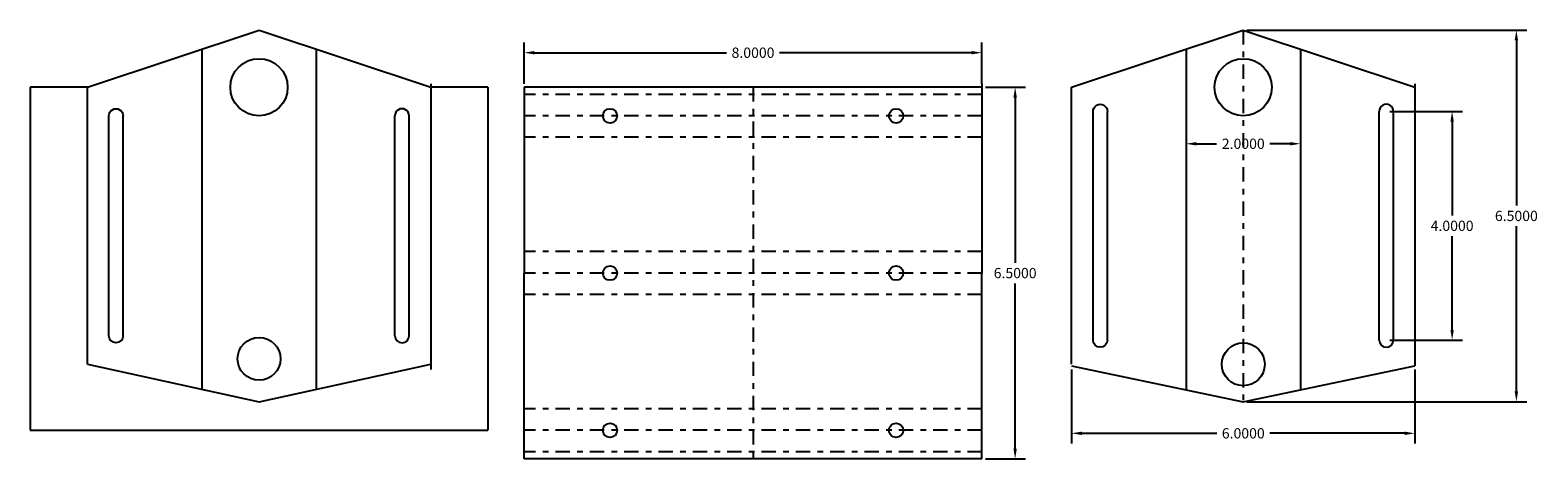
# Model space of a CAD drawing. Units: inches. Extents: x 18.8 to 45.1, y 0.6 to 8.1.
import ezdxf

# ---------------------------------------------------------------- set-up
doc = ezdxf.new("R2010")
doc.units = ezdxf.units.IN
doc.header["$MEASUREMENT"] = 0
doc.linetypes.add('DASHDOT2', pattern=[0.5, 0.25, -0.125, 0, -0.125])
doc.styles.get("Standard").update_dxf_attribs({"font": 'arial.ttf'})
doc.dimstyles.get("Standard").update_dxf_attribs({"dimtxt": 0.18, "dimasz": 0.18, "dimexe": 0.18, "dimexo": 0.0625, "dimgap": 0.09, "dimtad": 0, "dimtih": 1, "dimtoh": 1, "dimdec": 4, "dimzin": 0, "dimdsep": 46, "dimtxsty": 'Standard', "dimcen": 0.09, "dimadec": 0, "dimazin": 0, "dimtfac": 1, "dimtdec": 4, "dimtofl": 0, "dimtmove": 0, "dimatfit": 3, "dimfxl": 1, "dimtolj": 1, "dimtzin": 0, "dimarcsym": 0})

# ---------------------------------------------------------------- blocks, each defined once
blk = doc.blocks.new('*D59')
at = {"color": 0, "lineweight": -2}
for p, q in [((42.519, 6.727), (43.787, 6.727)), ((43.607, 6.547), (43.607, 4.909)), ((43.607, 2.907), (43.607, 4.545)), ((42.519, 2.727), (43.787, 2.727))]:
    blk.add_line(p, q, dxfattribs=at)
at = {"color": 0}
for points in [[(43.577, 6.547), (43.637, 6.547), (43.607, 6.727)], [(43.577, 2.907), (43.637, 2.907), (43.607, 2.727)]]:
    blk.add_solid(points, dxfattribs=at)
at = {"layer": 'Defpoints', "color": 0}
for p in [(42.457, 6.727), (42.457, 2.727), (43.607, 2.727)]:
    blk.add_point(p, dxfattribs=at)
at = {"color": 0, "insert": (43.607, 4.727), "char_height": 0.18, "attachment_point": 5}
blk.add_mtext('\\A1;4.0000', dxfattribs=at)
blk = doc.blocks.new('*D60')
at = {"color": 0, "lineweight": -2}
for p, q in [((40.019, 8.15), (44.91, 8.15)), ((44.73, 7.97), (44.73, 5.082)), ((44.73, 1.83), (44.73, 4.718)), ((40.019, 1.65), (44.91, 1.65))]:
    blk.add_line(p, q, dxfattribs=at)
at = {"color": 0}
for points in [[(44.7, 7.97), (44.76, 7.97), (44.73, 8.15)], [(44.7, 1.83), (44.76, 1.83), (44.73, 1.65)]]:
    blk.add_solid(points, dxfattribs=at)
at = {"layer": 'Defpoints', "color": 0}
for p in [(39.957, 8.15), (39.957, 1.65), (44.73, 1.65)]:
    blk.add_point(p, dxfattribs=at)
at = {"color": 0, "insert": (44.73, 4.9), "char_height": 0.18, "attachment_point": 5}
blk.add_mtext('\\A1;6.5000', dxfattribs=at)
blk = doc.blocks.new('*D61')
at = {"color": 0, "lineweight": -2}
for p, q in [((38.957, 7.087), (38.957, 5.982)), ((40.957, 7.087), (40.957, 5.982)), ((39.137, 6.162), (39.492, 6.162)), ((40.777, 6.162), (40.421, 6.162))]:
    blk.add_line(p, q, dxfattribs=at)
at = {"color": 0}
for points in [[(39.137, 6.192), (39.137, 6.132), (38.957, 6.162)], [(40.777, 6.192), (40.777, 6.132), (40.957, 6.162)]]:
    blk.add_solid(points, dxfattribs=at)
at = {"layer": 'Defpoints', "color": 0}
for p in [(38.957, 7.15), (40.957, 7.15), (40.957, 6.162)]:
    blk.add_point(p, dxfattribs=at)
at = {"color": 0, "insert": (39.957, 6.162), "char_height": 0.18, "attachment_point": 5}
blk.add_mtext('\\A1;2.0000', dxfattribs=at)
blk = doc.blocks.new('*D62')
at = {"color": 0, "lineweight": -2}
for p, q in [((36.957, 2.212), (36.957, 0.917)), ((42.957, 2.212), (42.957, 0.917)), ((37.137, 1.097), (39.493, 1.097)), ((42.777, 1.097), (40.42, 1.097))]:
    blk.add_line(p, q, dxfattribs=at)
at = {"color": 0}
for points in [[(37.137, 1.127), (37.137, 1.067), (36.957, 1.097)], [(42.777, 1.127), (42.777, 1.067), (42.957, 1.097)]]:
    blk.add_solid(points, dxfattribs=at)
at = {"layer": 'Defpoints', "color": 0}
for p in [(36.957, 2.275), (42.957, 2.275), (42.957, 1.097)]:
    blk.add_point(p, dxfattribs=at)
at = {"color": 0, "insert": (39.957, 1.097), "char_height": 0.18, "attachment_point": 5}
blk.add_mtext('\\A1;6.0000', dxfattribs=at)
blk = doc.blocks.new('*D63')
at = {"color": 0, "lineweight": -2}
for p, q in [((27.389, 7.212), (27.389, 7.935)), ((35.389, 7.212), (35.389, 7.935)), ((27.569, 7.755), (30.926, 7.755)), ((35.209, 7.755), (31.853, 7.755))]:
    blk.add_line(p, q, dxfattribs=at)
at = {"color": 0}
for points in [[(27.569, 7.785), (27.569, 7.725), (27.389, 7.755)], [(35.209, 7.785), (35.209, 7.725), (35.389, 7.755)]]:
    blk.add_solid(points, dxfattribs=at)
at = {"layer": 'Defpoints', "color": 0}
for p in [(35.389, 7.755), (27.389, 7.15), (35.389, 7.15)]:
    blk.add_point(p, dxfattribs=at)
at = {"color": 0, "insert": (31.389, 7.755), "char_height": 0.18, "attachment_point": 5}
blk.add_mtext('\\A1;8.0000', dxfattribs=at)
blk = doc.blocks.new('*D68')
at = {"color": 0, "lineweight": -2}
for p, q in [((35.452, 7.15), (36.15, 7.15)), ((35.97, 6.97), (35.97, 4.082)), ((35.97, 0.83), (35.97, 3.718)), ((35.452, 0.65), (36.15, 0.65))]:
    blk.add_line(p, q, dxfattribs=at)
at = {"color": 0}
for points in [[(35.94, 6.97), (36, 6.97), (35.97, 7.15)], [(35.94, 0.83), (36, 0.83), (35.97, 0.65)]]:
    blk.add_solid(points, dxfattribs=at)
at = {"layer": 'Defpoints', "color": 0}
for p in [(35.389, 7.15), (35.389, 0.65), (35.97, 0.65)]:
    blk.add_point(p, dxfattribs=at)
at = {"color": 0, "insert": (35.97, 3.9), "char_height": 0.18, "attachment_point": 5}
blk.add_mtext('\\A1;6.5000', dxfattribs=at)

msp = doc.modelspace()

# ---------------------------------------------------------------- linework, layer by layer
at = {"color": 7}
for p, q in [((19.75507, 7.14987), (22.75507, 8.14987)), ((22.75507, 8.14987), (25.75507, 7.14987)), ((36.9565, 7.14987), (39.9565, 8.14987)), ((39.9565, 8.14987), (42.9565, 7.14987)), ((21.75507, 7.81654), (21.75507, 1.86785)), ((23.75507, 7.81654), (23.75507, 1.86785)), ((38.9565, 7.81654), (38.9565, 1.86785)), ((40.9565, 7.81654), (40.9565, 1.86785)), ((18.75507, 7.14987), (18.75507, 1.14987)), ((19.75507, 7.14987), (18.75507, 7.14987)), ((19.75507, 2.3038), (19.75507, 7.14987)), ((25.75507, 7.21237), (25.75507, 2.21237)), ((26.75507, 7.14987), (25.75507, 7.14987)), ((26.75507, 7.14987), (26.75507, 1.14987)), ((35.38939, 7.14987), (27.38939, 7.14987)), ((27.38939, 7.14987), (27.38939, 3.89987)), ((35.38939, 7.21237), (35.38939, 3.89987)), ((36.9565, 2.3038), (36.9565, 7.14987)), ((42.9565, 7.21237), (42.9565, 2.27487)), ((20.13007, 2.8038), (20.13007, 6.64987)), ((20.38007, 2.8038), (20.38007, 6.64987)), ((25.13007, 2.8038), (25.13007, 6.64987)), ((25.38007, 2.8038), (25.38007, 6.64987)), ((37.3315, 2.72684), (37.3315, 6.72684)), ((37.5815, 4.72684), (37.5815, 6.72684)), ((37.5815, 2.72684), (37.5815, 6.64987)), ((42.3315, 4.72684), (42.3315, 6.72684)), ((42.3315, 2.72684), (42.3315, 6.64987)), ((42.5815, 2.72684), (42.5815, 6.72684)), ((19.75507, 3.14987), (19.75507, 6.26964)), ((36.9565, 3.14987), (36.9565, 6.26964)), ((27.38939, 0.64987), (27.38939, 3.89987)), ((35.38939, 0.64987), (35.38939, 3.89987)), ((19.75507, 2.3038), (22.75507, 1.64987)), ((22.75507, 1.64987), (25.75507, 2.3038)), ((36.9565, 2.27487), (39.9565, 1.64987)), ((39.9565, 1.64987), (42.9565, 2.27487)), ((18.75507, 1.14987), (26.75507, 1.14987)), ((35.38939, 0.64987), (27.38939, 0.64987))]:
    msp.add_line(p, q, dxfattribs=at)
at = {"color": 7, "linetype": 'DASHDOT2'}
for p, q in [((39.9565, 8.14987), (39.9565, 1.64987)), ((21.75507, 7.81654), (21.75507, 1.86785)), ((23.75507, 7.81654), (23.75507, 1.86785)), ((38.9565, 7.81654), (38.9565, 1.8582)), ((40.9565, 7.81654), (40.9565, 1.8582)), ((31.38939, 7.14987), (31.38939, 0.64987)), ((35.38939, 7.02487), (27.38939, 7.02487)), ((35.38939, 6.64987), (27.38939, 6.64987)), ((35.38939, 6.27487), (27.38939, 6.27487)), ((35.38939, 4.27487), (27.38939, 4.27487)), ((35.38939, 3.89987), (27.38939, 3.89987)), ((35.38939, 3.52487), (27.38939, 3.52487)), ((35.38939, 1.52487), (27.38939, 1.52487)), ((35.38939, 1.14987), (27.38939, 1.14987)), ((35.38939, 0.77487), (27.38939, 0.77487))]:
    msp.add_line(p, q, dxfattribs=at)
at = {"color": 7}
for centre, radius in [((22.75507, 7.14987), 0.5), ((39.9565, 7.14987), 0.5), ((28.88939, 6.64987), 0.125), ((33.88939, 6.64987), 0.125), ((28.88939, 3.89987), 0.125), ((33.88939, 3.89987), 0.125), ((22.75507, 2.39987), 0.375), ((39.9565, 2.3038), 0.375), ((28.88939, 1.14987), 0.125), ((33.88939, 1.14987), 0.125)]:
    msp.add_circle(centre, radius, dxfattribs=at)
at = {"extrusion": (0, 0, -1)}
for centre, start_param, end_param in [((37.4565, 6.72684), 3.14159265, 6.28318531), ((20.25507, 6.64987), 3.14159265, 6.28318531), ((20.25507, 2.8038), 0, 3.14159265), ((37.4565, 2.72684), 0, 3.14159265)]:
    msp.add_ellipse(centre, major_axis=(0.125, 0), ratio=1, start_param=start_param, end_param=end_param, dxfattribs=at)
for centre, start_param, end_param in [((42.4565, 6.72684), 3.14159265, 6.28318531), ((25.25507, 6.64987), 3.14159265, 6.28318531), ((25.25507, 2.8038), 0, 3.14159265), ((42.4565, 2.72684), 0, 3.14159265)]:
    msp.add_ellipse(centre, major_axis=(-0.125, 0), ratio=1, start_param=start_param, end_param=end_param)

# ---------------------------------------------------------------- dimensions: what is measured, and where the dimension line sits
at = {"color": 7}
for base, p1, p2, picture, middle in [((35.38939, 7.75463), (27.38939, 7.14987), (35.38939, 7.14987), '*D63', (31.38939, 7.75463)), ((40.9565, 6.16207), (38.9565, 7.14987), (40.9565, 7.14987), '*D61', (39.9565, 6.16207)), ((42.9565, 1.09719), (36.9565, 2.27487), (42.9565, 2.27487), '*D62', (39.9565, 1.09719))]:
    dim = msp.add_linear_dim(base=base, p1=p1, p2=p2, dimstyle='Standard', dxfattribs=at)
    dim.commit()
    dim.dimension.update_dxf_attribs({"geometry": picture, "text_midpoint": middle})
for base, p1, p2, picture, middle in [((44.73049, 1.64987), (39.9565, 8.14987), (39.9565, 1.64987), '*D60', (44.73049, 4.89987)), ((35.96958, 0.64987), (35.38939, 7.14987), (35.38939, 0.64987), '*D68', (35.96958, 3.89987)), ((43.60653, 2.72684), (42.4565, 6.72684), (42.4565, 2.72684), '*D59', (43.60653, 4.72684))]:
    dim = msp.add_linear_dim(base=base, p1=p1, p2=p2, angle=90, dimstyle='Standard', dxfattribs=at)
    dim.commit()
    dim.dimension.update_dxf_attribs({"geometry": picture, "text_midpoint": middle})

doc.saveas('drawing.dxf')
